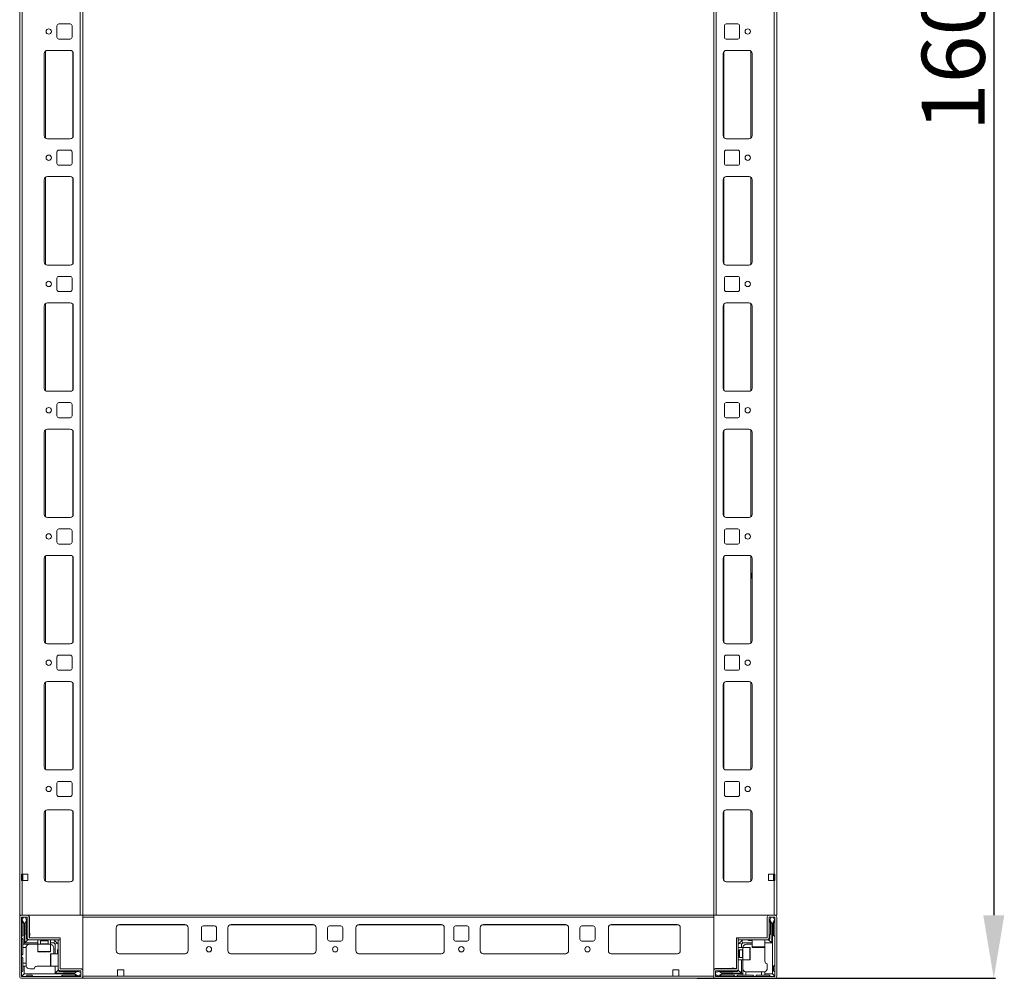
# Model space of a CAD drawing. Units: millimetres. Extents: x -214 to 11367, y -43 to 11583.
# Drawn here: x 1754 to 2534, y 1769 to 2529 of the extents above; entities that cross this region are included whole.
import ezdxf

# ---------------------------------------------------------------- set-up
doc = ezdxf.new("R2010")
doc.units = ezdxf.units.MM
doc.layers.add('2', color=7, linetype='Continuous')
doc.dimstyles.new('ISO-25', dxfattribs={"dimtxt": 2.5, "dimasz": 2.5, "dimexe": 1.25, "dimexo": 0.625, "dimtad": 1, "dimtxsty": 'Standard', "dimcen": 2.5, "dimadec": 0, "dimazin": 0, "dimtfac": 1, "dimtmove": 0, "dimatfit": 3, "dimfxl": 1, "dimarcsym": 0})

# ---------------------------------------------------------------- blocks, each defined once
blk = doc.blocks.new('*D181')
at = {"layer": '2', "color": 0, "linetype": 'ByBlock', "lineweight": -2}
for p, q in [((2293.58, 3369.27), (2527.31, 3369.27)), ((2526.06, 3319.27), (2526.06, 1819.27)), ((2290.97, 1769.27), (2527.31, 1769.27))]:
    blk.add_line(p, q, dxfattribs=at)
at = {"layer": '2', "color": 0, "linetype": 'ByBlock'}
for points in [[(2517.73, 3319.27), (2534.4, 3319.27), (2526.06, 3369.27)], [(2517.73, 1819.27), (2534.4, 1819.27), (2526.06, 1769.27)]]:
    blk.add_solid(points, dxfattribs=at)
at = {"layer": 'Defpoints', "color": 0, "linetype": 'ByBlock'}
for p in [(2292.96, 3369.27), (2290.34, 1769.27), (2526.06, 1769.27)]:
    blk.add_point(p, dxfattribs=at)
at = {"layer": '2', "color": 0, "linetype": 'ByBlock', "insert": (2500.44, 2516.09), "char_height": 50, "attachment_point": 5, "rotation": 90}
blk.add_mtext('1600', dxfattribs=at)

msp = doc.modelspace()

# ---------------------------------------------------------------- linework, layer by layer
at = {"color": 7, "linetype": 'Continuous', "lineweight": 0}
for p, q in [((1754.091, 3319.275), (1754.091, 1819.275)), ((1756.091, 3319.275), (1756.091, 1819.275)), ((1802.091, 3319.275), (1802.091, 1819.275)), ((1804.091, 3319.275), (1804.091, 1819.275)), ((2304.091, 1819.275), (2304.091, 3319.275)), ((2306.091, 1819.275), (2306.091, 3319.275)), ((2352.091, 1819.275), (2352.091, 3319.275)), ((2354.091, 1819.275), (2354.091, 3319.275)), ((1783.591, 2523.775), (1783.591, 2514.775)), ((1794.091, 2525.275), (1785.091, 2525.275)), ((1795.591, 2514.775), (1795.591, 2523.775)), ((2312.591, 2523.775), (2312.591, 2514.775)), ((2323.091, 2525.275), (2314.091, 2525.275)), ((2324.591, 2514.775), (2324.591, 2523.775)), ((1785.091, 2513.275), (1794.091, 2513.275)), ((2314.091, 2513.275), (2323.091, 2513.275)), ((1773.591, 2501.775), (1773.591, 2436.775)), ((1794.091, 2504.275), (1776.091, 2504.275)), ((1796.591, 2436.775), (1796.591, 2501.775)), ((2311.591, 2501.775), (2311.591, 2436.775)), ((2332.091, 2504.275), (2314.091, 2504.275)), ((2334.591, 2436.775), (2334.591, 2501.775)), ((1776.091, 2434.275), (1794.091, 2434.275)), ((2314.091, 2434.275), (2332.091, 2434.275)), ((1783.591, 2423.775), (1783.591, 2414.775)), ((1794.091, 2425.275), (1785.091, 2425.275)), ((1795.591, 2414.775), (1795.591, 2423.775)), ((2312.591, 2423.775), (2312.591, 2414.775)), ((2323.091, 2425.275), (2314.091, 2425.275)), ((2324.591, 2414.775), (2324.591, 2423.775)), ((1785.091, 2413.275), (1794.091, 2413.275)), ((2314.091, 2413.275), (2323.091, 2413.275)), ((1794.091, 2404.275), (1776.091, 2404.275)), ((2332.091, 2404.275), (2314.091, 2404.275)), ((1773.591, 2401.775), (1773.591, 2336.775)), ((1796.591, 2336.775), (1796.591, 2401.775)), ((2311.591, 2401.775), (2311.591, 2336.775)), ((2334.591, 2336.775), (2334.591, 2401.775)), ((1776.091, 2334.275), (1794.091, 2334.275)), ((2314.091, 2334.275), (2332.091, 2334.275)), ((1783.591, 2323.775), (1783.591, 2314.775)), ((1794.091, 2325.275), (1785.091, 2325.275)), ((1795.591, 2314.775), (1795.591, 2323.775)), ((2312.591, 2323.775), (2312.591, 2314.775)), ((2323.091, 2325.275), (2314.091, 2325.275)), ((2324.591, 2314.775), (2324.591, 2323.775)), ((1785.091, 2313.275), (1794.091, 2313.275)), ((2314.091, 2313.275), (2323.091, 2313.275)), ((1794.091, 2304.275), (1776.091, 2304.275)), ((2332.091, 2304.275), (2314.091, 2304.275)), ((1773.591, 2301.775), (1773.591, 2236.775)), ((1796.591, 2236.775), (1796.591, 2301.775)), ((2311.591, 2301.775), (2311.591, 2236.775)), ((2334.591, 2236.775), (2334.591, 2301.775)), ((1776.091, 2234.275), (1794.091, 2234.275)), ((2314.091, 2234.275), (2332.091, 2234.275)), ((1794.091, 2225.275), (1785.091, 2225.275)), ((2323.091, 2225.275), (2314.091, 2225.275)), ((1783.591, 2223.775), (1783.591, 2214.775)), ((1795.591, 2214.775), (1795.591, 2223.775)), ((2312.591, 2223.775), (2312.591, 2214.775)), ((2324.591, 2214.775), (2324.591, 2223.775)), ((1785.091, 2213.275), (1794.091, 2213.275)), ((2314.091, 2213.275), (2323.091, 2213.275)), ((1773.591, 2201.775), (1773.591, 2136.775)), ((1794.091, 2204.275), (1776.091, 2204.275)), ((1796.591, 2136.775), (1796.591, 2201.775)), ((2311.591, 2201.775), (2311.591, 2136.775)), ((2332.091, 2204.275), (2314.091, 2204.275)), ((2334.591, 2136.775), (2334.591, 2201.775)), ((1776.091, 2134.275), (1794.091, 2134.275)), ((2314.091, 2134.275), (2332.091, 2134.275)), ((1783.591, 2123.775), (1783.591, 2114.775)), ((1794.091, 2125.275), (1785.091, 2125.275)), ((1795.591, 2114.775), (1795.591, 2123.775)), ((2312.591, 2123.775), (2312.591, 2114.775)), ((2323.091, 2125.275), (2314.091, 2125.275)), ((2324.591, 2114.775), (2324.591, 2123.775)), ((1785.091, 2113.275), (1794.091, 2113.275)), ((2314.091, 2113.275), (2323.091, 2113.275)), ((1773.591, 2101.775), (1773.591, 2036.775)), ((1794.091, 2104.275), (1776.091, 2104.275)), ((1796.591, 2036.775), (1796.591, 2101.775)), ((2311.591, 2101.775), (2311.591, 2036.775)), ((2332.091, 2104.275), (2314.091, 2104.275)), ((2334.591, 2036.775), (2334.591, 2101.775)), ((1776.091, 2034.275), (1794.091, 2034.275)), ((2314.091, 2034.275), (2332.091, 2034.275)), ((1783.591, 2023.775), (1783.591, 2014.775)), ((1794.091, 2025.275), (1785.091, 2025.275)), ((1795.591, 2014.775), (1795.591, 2023.775)), ((2312.591, 2023.775), (2312.591, 2014.775)), ((2323.091, 2025.275), (2314.091, 2025.275)), ((2324.591, 2014.775), (2324.591, 2023.775)), ((1785.091, 2013.275), (1794.091, 2013.275)), ((2314.091, 2013.275), (2323.091, 2013.275)), ((1773.591, 2001.775), (1773.591, 1936.775)), ((1794.091, 2004.275), (1776.091, 2004.275)), ((1796.591, 1936.775), (1796.591, 2001.775)), ((2311.591, 2001.775), (2311.591, 1936.775)), ((2332.091, 2004.275), (2314.091, 2004.275)), ((2334.591, 1936.775), (2334.591, 2001.775)), ((1776.091, 1934.275), (1794.091, 1934.275)), ((2314.091, 1934.275), (2332.091, 1934.275)), ((1783.591, 1923.775), (1783.591, 1914.775)), ((1794.091, 1925.275), (1785.091, 1925.275)), ((1795.591, 1914.775), (1795.591, 1923.775)), ((2312.591, 1923.775), (2312.591, 1914.775)), ((2323.091, 1925.275), (2314.091, 1925.275)), ((2324.591, 1914.775), (2324.591, 1923.775)), ((1785.091, 1913.275), (1794.091, 1913.275)), ((2314.091, 1913.275), (2323.091, 1913.275)), ((1773.591, 1900.275), (1773.591, 1848.275)), ((1794.091, 1902.775), (1776.091, 1902.775)), ((1796.591, 1848.275), (1796.591, 1900.275)), ((2311.591, 1900.275), (2311.591, 1848.275)), ((2332.091, 1902.775), (2314.091, 1902.775)), ((2334.591, 1848.275), (2334.591, 1900.275)), ((1755.591, 1851.775), (1756.091, 1851.775)), ((1755.591, 1846.775), (1755.591, 1851.775)), ((1760.591, 1851.775), (1756.091, 1851.775)), ((1756.591, 1851.775), (1756.591, 1846.775)), ((1760.591, 1846.775), (1760.591, 1851.775)), ((2352.091, 1851.775), (2347.591, 1851.775)), ((2347.591, 1851.775), (2347.591, 1846.775)), ((2351.591, 1846.775), (2351.591, 1851.775)), ((2352.091, 1851.775), (2352.591, 1851.775)), ((2352.591, 1851.775), (2352.591, 1846.775)), ((1756.091, 1846.775), (1755.591, 1846.775)), ((1756.091, 1846.775), (1756.091, 1819.275)), ((1756.091, 1846.775), (1760.591, 1846.775)), ((1776.091, 1845.775), (1794.091, 1845.775)), ((2314.091, 1845.775), (2332.091, 1845.775)), ((2347.591, 1846.775), (2352.091, 1846.775)), ((2352.091, 1819.275), (2352.091, 1846.775)), ((2352.591, 1846.775), (2352.091, 1846.775)), ((1754.091, 1819.275), (1756.091, 1819.275)), ((1756.091, 1819.275), (1802.091, 1819.275)), ((1802.091, 1819.275), (1804.091, 1819.275)), ((2306.091, 1819.275), (2304.091, 1819.275)), ((2352.091, 1819.275), (2306.091, 1819.275)), ((2354.091, 1819.275), (2352.091, 1819.275))]:
    msp.add_line(p, q, dxfattribs=at)
at = {"color": 8, "linetype": 'Continuous', "lineweight": 0}
for p, q in [((1774.591, 2503.775), (1774.591, 2434.775)), ((1796.091, 2503.275), (1796.091, 2435.275)), ((2312.091, 2435.275), (2312.091, 2503.275)), ((2333.591, 2434.775), (2333.591, 2503.775)), ((1774.591, 2403.775), (1774.591, 2334.775)), ((2333.591, 2334.775), (2333.591, 2403.775)), ((1796.091, 2403.275), (1796.091, 2335.275)), ((2312.091, 2335.275), (2312.091, 2403.275)), ((1774.591, 2303.775), (1774.591, 2234.775)), ((1796.091, 2303.275), (1796.091, 2235.275)), ((2312.091, 2235.275), (2312.091, 2303.275)), ((2333.591, 2234.775), (2333.591, 2303.775)), ((1774.591, 2203.775), (1774.591, 2134.775)), ((1796.091, 2203.275), (1796.091, 2135.275)), ((2312.091, 2135.275), (2312.091, 2203.275)), ((2333.591, 2134.775), (2333.591, 2203.775)), ((1774.591, 2103.775), (1774.591, 2034.775)), ((1796.091, 2103.275), (1796.091, 2035.275)), ((2312.091, 2035.275), (2312.091, 2103.275)), ((2333.591, 2034.775), (2333.591, 2103.775)), ((1774.591, 2003.775), (1774.591, 1934.775)), ((1796.091, 2003.275), (1796.091, 1935.275)), ((2312.091, 1935.275), (2312.091, 2003.275)), ((2333.591, 1934.775), (2333.591, 2003.775)), ((1774.591, 1902.275), (1774.591, 1846.275)), ((1796.091, 1901.775), (1796.091, 1846.775)), ((2312.091, 1846.775), (2312.091, 1901.775)), ((2333.591, 1846.275), (2333.591, 1902.275))]:
    msp.add_line(p, q, dxfattribs=at)
at = {"color": 8, "linetype": 'Continuous', "lineweight": 15}
for p, q in [((2334.282, 2085.899), (2334.282, 2090.399)), ((1832.391, 1811.675), (1885.791, 1811.675)), ((1920.891, 1811.675), (1987.291, 1811.675)), ((2022.391, 1811.675), (2088.791, 1811.675)), ((2120.891, 1811.675), (2187.291, 1811.675)), ((2222.391, 1811.675), (2275.791, 1811.675)), ((1770.591, 1796.525), (1775.091, 1796.525)), ((1775.091, 1796.525), (1776.591, 1796.525)), ((1768.591, 1790.575), (1778.591, 1790.575)), ((1778.891, 1788.775), (1778.891, 1778.775)), ((2326.841, 1790.275), (2326.841, 1791.775)), ((2326.841, 1785.775), (2326.841, 1790.275)), ((2332.791, 1783.775), (2332.791, 1793.775)), ((2334.591, 1794.075), (2344.591, 1794.075))]:
    msp.add_line(p, q, dxfattribs=at)
at = {"color": 7, "linetype": 'Continuous', "lineweight": 15}
for p, q in [((1754.169, 1819.275), (1754.169, 1818.167)), ((1755.691, 1819.275), (1754.169, 1819.275)), ((1759.991, 1819.275), (1755.691, 1819.275)), ((2304.091, 1819.275), (1804.091, 1819.275)), ((1804.091, 1819.275), (1804.091, 1817.675)), ((2304.091, 1817.675), (2304.091, 1819.275)), ((2352.491, 1819.275), (2348.191, 1819.275)), ((1754.091, 1817.675), (1754.091, 1770.875)), ((1755.591, 1817.675), (1755.591, 1770.875)), ((1755.814, 1815.647), (1755.591, 1815.275)), ((1756.591, 1813.275), (1755.591, 1814.275)), ((1759.991, 1817.775), (1755.691, 1817.775)), ((1757.091, 1817.775), (1755.814, 1815.647)), ((1755.814, 1815.647), (1757.591, 1812.775)), ((1756.591, 1803.275), (1756.591, 1813.275)), ((1757.591, 1812.775), (1757.591, 1796.275)), ((1757.591, 1812.775), (1758.091, 1812.775)), ((1758.091, 1812.775), (1759.591, 1815.199)), ((1758.091, 1797.275), (1758.091, 1812.775)), ((1759.591, 1815.275), (1758.591, 1817.775)), ((1759.091, 1813.275), (1759.091, 1804.275)), ((1759.591, 1815.199), (1759.591, 1815.275)), ((1759.591, 1813.775), (1759.591, 1815.199)), ((1760.091, 1801.375), (1760.091, 1817.675)), ((1761.591, 1801.375), (1761.591, 1817.675)), ((1761.919, 1801.275), (1761.919, 1817.275)), ((1804.091, 1817.675), (2304.091, 1817.675)), ((1804.091, 1817.675), (1804.091, 1770.875)), ((1833.091, 1811.775), (1885.091, 1811.775)), ((1899.591, 1810.775), (1908.591, 1810.775)), ((1921.591, 1811.775), (1986.591, 1811.775)), ((1999.591, 1810.775), (2008.591, 1810.775)), ((2023.091, 1811.775), (2088.091, 1811.775)), ((2099.591, 1810.775), (2108.591, 1810.775)), ((2121.591, 1811.775), (2186.591, 1811.775)), ((2199.591, 1810.775), (2208.591, 1810.775)), ((2275.091, 1811.775), (2223.091, 1811.775)), ((2304.091, 1770.875), (2304.091, 1817.675)), ((2346.591, 1817.675), (2346.591, 1801.375)), ((2348.091, 1817.675), (2348.091, 1801.375)), ((2352.491, 1817.775), (2348.191, 1817.775)), ((2349.591, 1817.775), (2348.591, 1815.275)), ((2348.591, 1815.275), (2348.591, 1815.199)), ((2348.591, 1815.199), (2350.091, 1812.775)), ((2348.591, 1815.199), (2348.591, 1813.775)), ((2349.091, 1804.275), (2349.091, 1813.275)), ((2350.091, 1812.775), (2350.091, 1797.275)), ((2350.091, 1812.775), (2350.591, 1812.775)), ((2350.591, 1812.775), (2352.368, 1815.647)), ((2350.591, 1792.853), (2350.591, 1812.775)), ((2352.368, 1815.647), (2351.091, 1817.775)), ((2352.591, 1814.275), (2351.591, 1813.275)), ((2351.591, 1813.275), (2351.591, 1803.275)), ((2352.591, 1815.275), (2352.368, 1815.647)), ((2352.591, 1770.875), (2352.591, 1817.675)), ((2354.091, 1770.875), (2354.091, 1817.675)), ((1755.591, 1802.275), (1756.591, 1803.275)), ((1759.591, 1803.775), (1759.591, 1800.775)), ((1762.091, 1803.275), (1762.091, 1804.975)), ((1830.591, 1791.275), (1830.591, 1809.275)), ((1887.591, 1809.275), (1887.591, 1791.275)), ((1898.091, 1800.275), (1898.091, 1809.275)), ((1910.091, 1809.275), (1910.091, 1800.275)), ((1919.091, 1791.275), (1919.091, 1809.275)), ((1989.091, 1809.275), (1989.091, 1791.275)), ((1998.091, 1800.275), (1998.091, 1809.275)), ((2010.091, 1809.275), (2010.091, 1800.275)), ((2020.591, 1791.275), (2020.591, 1809.275)), ((2090.591, 1809.275), (2090.591, 1791.275)), ((2098.091, 1800.275), (2098.091, 1809.275)), ((2110.091, 1809.275), (2110.091, 1800.275)), ((2119.091, 1791.275), (2119.091, 1809.275)), ((2189.091, 1809.275), (2189.091, 1791.275)), ((2198.091, 1800.275), (2198.091, 1809.275)), ((2210.091, 1809.275), (2210.091, 1800.275)), ((2220.591, 1809.275), (2220.591, 1791.275)), ((2277.591, 1791.275), (2277.591, 1809.275)), ((2348.591, 1800.775), (2348.591, 1803.775)), ((2351.591, 1803.275), (2352.591, 1802.275)), ((1756.591, 1800.275), (1755.591, 1801.275)), ((1756.591, 1800.275), (1756.591, 1796.275)), ((1757.591, 1796.275), (1756.591, 1796.275)), ((1756.591, 1793.775), (1756.591, 1796.275)), ((1768.591, 1796.275), (1757.591, 1796.275)), ((1760.591, 1799.775), (1758.091, 1797.275)), ((1768.591, 1797.275), (1758.091, 1797.275)), ((1761.691, 1799.775), (1760.591, 1799.775)), ((1761.691, 1801.275), (1786.091, 1801.275)), ((1786.091, 1799.775), (1761.691, 1799.775)), ((1768.591, 1799.775), (1768.591, 1796.275)), ((1768.591, 1796.275), (1768.591, 1790.575)), ((1778.591, 1796.275), (1768.591, 1796.275)), ((1770.591, 1799.775), (1770.591, 1799.663)), ((1770.591, 1799.663), (1771.146, 1799.275)), ((1776.591, 1799.663), (1770.591, 1799.663)), ((1771.146, 1799.275), (1770.591, 1798.887)), ((1770.591, 1798.887), (1770.591, 1796.525)), ((1776.591, 1798.887), (1770.591, 1798.887)), ((1771.473, 1799.275), (1771.146, 1799.275)), ((1776.037, 1799.275), (1771.473, 1799.275)), ((1776.037, 1799.275), (1776.591, 1799.663)), ((1776.591, 1798.887), (1776.037, 1799.275)), ((1776.591, 1799.663), (1776.591, 1799.775)), ((1776.591, 1796.525), (1776.591, 1798.887)), ((1778.591, 1796.275), (1778.591, 1799.775)), ((1781.091, 1797.275), (1778.591, 1797.275)), ((1778.591, 1790.575), (1778.591, 1796.275)), ((1781.091, 1799.775), (1781.823, 1799.043)), ((1781.823, 1799.043), (1781.091, 1797.275)), ((1782.091, 1796.275), (1781.091, 1797.275)), ((1783.859, 1797.007), (1781.823, 1799.043)), ((1782.091, 1796.275), (1783.859, 1797.007)), ((1782.091, 1788.775), (1782.091, 1796.275)), ((1783.859, 1797.007), (1784.591, 1796.275)), ((1784.591, 1776.875), (1784.591, 1799.765)), ((1786.091, 1799.765), (1784.591, 1799.765)), ((1786.091, 1799.775), (1786.091, 1801.275)), ((1786.091, 1799.765), (1786.091, 1776.875)), ((1908.591, 1798.775), (1899.591, 1798.775)), ((2008.591, 1798.775), (1999.591, 1798.775)), ((2108.591, 1798.775), (2099.591, 1798.775)), ((2208.591, 1798.775), (2199.591, 1798.775)), ((2322.091, 1776.875), (2322.091, 1801.275)), ((2323.591, 1801.275), (2322.091, 1801.275)), ((2323.591, 1801.275), (2323.591, 1776.875)), ((2323.591, 1796.275), (2324.323, 1797.007)), ((2323.601, 1801.275), (2323.601, 1799.775)), ((2323.601, 1801.275), (2346.491, 1801.275)), ((2346.491, 1799.775), (2323.601, 1799.775)), ((2326.359, 1799.043), (2324.323, 1797.007)), ((2324.323, 1797.007), (2326.091, 1796.275)), ((2327.091, 1797.275), (2326.091, 1796.275)), ((2326.091, 1796.275), (2326.091, 1793.775)), ((2326.359, 1799.043), (2327.091, 1799.775)), ((2327.091, 1797.275), (2326.359, 1799.043)), ((2334.591, 1797.275), (2327.091, 1797.275)), ((2330.091, 1796.275), (2334.591, 1796.275)), ((2331.591, 1799.275), (2334.591, 1799.275)), ((2334.591, 1799.775), (2334.591, 1794.075)), ((2344.591, 1794.075), (2344.591, 1799.775)), ((2350.091, 1797.275), (2344.591, 1797.275)), ((2346.491, 1799.775), (2347.591, 1799.775)), ((2347.591, 1799.775), (2350.091, 1797.275)), ((1756.591, 1788.275), (1755.591, 1787.275)), ((1759.133, 1793.775), (1756.591, 1793.775)), ((1756.591, 1793.775), (1756.591, 1788.275)), ((1759.091, 1793.275), (1759.091, 1781.275)), ((1784.591, 1788.775), (1778.891, 1788.775)), ((1781.091, 1793.275), (1781.091, 1788.775)), ((1784.091, 1791.775), (1784.091, 1788.775)), ((1885.315, 1788.785), (1832.868, 1788.785)), ((1885.091, 1788.775), (1833.091, 1788.775)), ((1986.815, 1788.785), (1921.368, 1788.785)), ((1986.591, 1788.775), (1921.591, 1788.775)), ((2088.315, 1788.785), (2022.868, 1788.785)), ((2088.091, 1788.775), (2023.091, 1788.775)), ((2186.815, 1788.785), (2121.368, 1788.785)), ((2186.591, 1788.775), (2121.591, 1788.775)), ((2275.315, 1788.785), (2222.868, 1788.785)), ((2223.091, 1788.775), (2275.091, 1788.775)), ((2327.091, 1793.775), (2323.591, 1793.775)), ((2323.703, 1791.775), (2323.591, 1791.775)), ((2324.091, 1791.22), (2323.703, 1791.775)), ((2323.703, 1791.775), (2323.703, 1785.775)), ((2324.479, 1791.775), (2324.091, 1791.22)), ((2324.091, 1791.22), (2324.091, 1786.657)), ((2326.841, 1791.775), (2324.479, 1791.775)), ((2324.479, 1791.775), (2324.479, 1785.775)), ((2332.791, 1793.775), (2327.091, 1793.775)), ((2327.091, 1793.775), (2327.091, 1783.775)), ((2344.591, 1792.853), (2344.591, 1793.275)), ((2344.591, 1792.853), (2344.591, 1782.775)), ((2350.591, 1772.775), (2350.591, 1792.853)), ((1755.591, 1786.275), (1756.591, 1785.275)), ((1756.591, 1785.275), (1756.591, 1781.275)), ((1756.591, 1781.275), (1759.091, 1781.275)), ((1756.591, 1778.775), (1756.591, 1781.275)), ((1759.091, 1781.275), (1759.091, 1779.775)), ((2323.591, 1785.775), (2323.703, 1785.775)), ((2323.591, 1783.775), (2327.091, 1783.775)), ((2323.703, 1785.775), (2324.091, 1786.329)), ((2324.091, 1786.657), (2324.091, 1786.329)), ((2324.091, 1786.329), (2324.479, 1785.775)), ((2324.479, 1785.775), (2326.841, 1785.775)), ((2326.091, 1783.775), (2326.091, 1773.275)), ((2327.091, 1783.775), (2332.791, 1783.775)), ((2327.091, 1783.775), (2327.091, 1772.775)), ((2346.591, 1777.275), (2346.591, 1780.775)), ((2352.591, 1779.775), (2351.591, 1778.775)), ((1755.591, 1774.275), (1756.591, 1775.275)), ((1756.031, 1771.214), (1757.591, 1772.775)), ((1756.591, 1775.275), (1756.591, 1778.775)), ((1756.591, 1778.775), (1757.591, 1778.775)), ((1757.591, 1778.775), (1757.591, 1772.775)), ((1759.263, 1778.775), (1757.591, 1778.775)), ((1757.591, 1772.775), (1777.669, 1772.775)), ((1760.091, 1771.775), (1759.091, 1770.775)), ((1763.591, 1771.775), (1760.091, 1771.775)), ((1762.091, 1776.775), (1765.591, 1776.775)), ((1764.591, 1770.775), (1763.591, 1771.775)), ((1777.669, 1778.775), (1767.591, 1778.775)), ((1777.669, 1778.775), (1778.091, 1778.775)), ((1777.669, 1772.775), (1797.591, 1772.775)), ((1778.891, 1778.775), (1784.591, 1778.775)), ((1782.091, 1773.275), (1782.091, 1778.775)), ((1784.591, 1775.775), (1782.091, 1773.275)), ((1797.591, 1773.275), (1782.091, 1773.275)), ((1784.591, 1776.875), (1784.591, 1775.775)), ((1785.591, 1774.775), (1788.591, 1774.775)), ((1802.491, 1776.775), (1786.191, 1776.775)), ((1802.491, 1775.275), (1786.191, 1775.275)), ((1788.091, 1771.775), (1787.091, 1770.775)), ((1798.091, 1771.775), (1788.091, 1771.775)), ((1789.091, 1774.275), (1798.091, 1774.275)), ((1800.015, 1774.775), (1797.591, 1773.275)), ((1797.591, 1773.275), (1797.591, 1772.775)), ((1797.591, 1772.775), (1800.463, 1770.998)), ((1799.091, 1770.775), (1798.091, 1771.775)), ((1800.015, 1774.775), (1798.591, 1774.775)), ((1800.091, 1774.775), (1800.015, 1774.775)), ((1802.591, 1773.775), (1800.091, 1774.775)), ((1800.463, 1770.998), (1802.591, 1772.275)), ((1802.591, 1770.875), (1802.591, 1775.175)), ((1804.091, 1770.875), (1804.091, 1775.175)), ((1831.591, 1775.875), (1836.591, 1775.875)), ((1831.591, 1770.875), (1831.591, 1775.875)), ((1836.591, 1775.875), (1836.591, 1770.875)), ((2271.591, 1775.875), (2271.591, 1770.875)), ((2276.591, 1775.875), (2271.591, 1775.875)), ((2276.591, 1770.875), (2276.591, 1775.875)), ((2304.091, 1775.175), (2304.091, 1770.875)), ((2305.591, 1775.175), (2305.591, 1770.875)), ((2308.091, 1774.775), (2305.591, 1773.775)), ((2305.591, 1772.275), (2307.719, 1770.998)), ((2321.991, 1776.775), (2305.691, 1776.775)), ((2321.991, 1775.275), (2305.691, 1775.275)), ((2322.091, 1777.103), (2306.091, 1777.103)), ((2307.719, 1770.998), (2310.591, 1772.775)), ((2308.167, 1774.775), (2308.091, 1774.775)), ((2310.591, 1773.275), (2308.167, 1774.775)), ((2309.591, 1774.775), (2308.167, 1774.775)), ((2310.091, 1771.775), (2309.091, 1770.775)), ((2310.091, 1774.275), (2319.091, 1774.275)), ((2320.091, 1771.775), (2310.091, 1771.775)), ((2310.591, 1772.775), (2310.591, 1773.275)), ((2326.091, 1773.275), (2310.591, 1773.275)), ((2310.591, 1772.775), (2327.091, 1772.775)), ((2320.091, 1777.275), (2318.391, 1777.275)), ((2319.591, 1774.775), (2322.591, 1774.775)), ((2321.091, 1770.775), (2320.091, 1771.775)), ((2323.091, 1771.775), (2322.091, 1770.775)), ((2323.091, 1771.775), (2327.091, 1771.775)), ((2323.591, 1776.875), (2323.591, 1775.775)), ((2323.591, 1775.775), (2326.091, 1773.275)), ((2327.091, 1772.775), (2327.091, 1771.775)), ((2329.591, 1771.775), (2327.091, 1771.775)), ((2329.591, 1774.317), (2329.591, 1771.775)), ((2329.591, 1771.775), (2335.091, 1771.775)), ((2330.091, 1774.275), (2342.091, 1774.275)), ((2335.091, 1771.775), (2336.091, 1770.775)), ((2337.091, 1770.775), (2338.091, 1771.775)), ((2338.091, 1771.775), (2342.091, 1771.775)), ((2342.091, 1771.775), (2342.091, 1774.275)), ((2342.091, 1774.275), (2343.591, 1774.275)), ((2344.591, 1771.775), (2342.091, 1771.775)), ((2344.591, 1774.447), (2344.591, 1772.775)), ((2344.591, 1771.775), (2344.591, 1772.775)), ((2344.591, 1772.775), (2350.591, 1772.775)), ((2348.091, 1771.775), (2344.591, 1771.775)), ((2349.091, 1770.775), (2348.091, 1771.775)), ((2352.152, 1771.214), (2350.591, 1772.775)), ((2351.591, 1778.775), (2351.591, 1775.275)), ((2351.591, 1775.275), (2352.591, 1774.275)), ((1755.691, 1770.775), (1802.491, 1770.775)), ((1755.691, 1769.275), (2352.491, 1769.275)), ((1755.691, 1769.275), (1802.491, 1769.275)), ((1800.091, 1770.775), (1800.463, 1770.998)), ((1831.591, 1770.875), (1804.091, 1770.875)), ((2304.091, 1770.875), (1804.091, 1770.875)), ((1804.091, 1770.875), (1804.091, 1769.275)), ((1836.591, 1770.875), (1831.591, 1770.875)), ((2271.591, 1770.875), (2276.591, 1770.875)), ((2304.091, 1770.875), (2276.591, 1770.875)), ((2304.091, 1769.275), (2304.091, 1770.875)), ((2304.091, 1770.875), (2304.091, 1769.353)), ((2304.091, 1769.353), (2305.199, 1769.353)), ((2305.691, 1770.775), (2352.491, 1770.775)), ((2305.691, 1769.275), (2352.491, 1769.275)), ((2307.719, 1770.998), (2308.091, 1770.775))]:
    msp.add_line(p, q, dxfattribs=at)
at = {"color": 7, "linetype": 'Continuous', "lineweight": 15, "flags": 128}
for points in [[(2344.527, 1793.89), (2344.534, 1793.86), (2344.591, 1793.275)], [(1778.706, 1778.839), (1778.676, 1778.833), (1778.091, 1778.775)]]:
    msp.add_lwpolyline(points, dxfattribs=at)
at = {"color": 7, "linetype": 'Continuous', "lineweight": 0}
for centre in [(1777.091, 2519.275), (2331.091, 2519.275), (1777.091, 2419.275), (2331.091, 2419.275), (1777.091, 2319.275), (2331.091, 2319.275), (1777.091, 2219.275), (2331.091, 2219.275), (1777.091, 2119.275), (2331.091, 2119.275), (1777.091, 2019.275), (2331.091, 2019.275), (1777.091, 1919.275), (2331.091, 1919.275)]:
    msp.add_circle(centre, 2.125, dxfattribs=at)
at = {"color": 7, "linetype": 'Continuous', "lineweight": 15}
for centre in [(1904.091, 1792.275), (2004.091, 1792.275), (2104.091, 1792.275), (2204.091, 1792.275)]:
    msp.add_circle(centre, 2.125, dxfattribs=at)
at = {"color": 7, "linetype": 'Continuous', "lineweight": 0}
for centre, radius, start, end in [((1785.091, 2523.775), 1.5, 90, 180), ((1794.091, 2523.775), 1.5, 0, 90), ((2314.091, 2523.775), 1.5, 90, 180), ((2323.091, 2523.775), 1.5, 0, 90), ((1785.091, 2514.775), 1.5, 180, 270), ((1794.091, 2514.775), 1.5, 270, 0), ((2314.091, 2514.775), 1.5, 180, 270), ((2323.091, 2514.775), 1.5, 270, 0), ((1776.091, 2501.775), 2.5, 90, 180), ((1794.091, 2501.775), 2.5, 0, 90), ((2314.091, 2501.775), 2.5, 90, 180), ((2332.091, 2501.775), 2.5, 0, 90), ((1776.091, 2436.775), 2.5, 180, 270), ((1794.091, 2436.775), 2.5, 270, 0), ((2314.091, 2436.775), 2.5, 180, 270), ((2332.091, 2436.775), 2.5, 270, 0), ((1785.091, 2423.775), 1.5, 90, 180), ((1794.091, 2423.775), 1.5, 0, 90), ((2314.091, 2423.775), 1.5, 90, 180), ((2323.091, 2423.775), 1.5, 0, 90), ((1785.091, 2414.775), 1.5, 180, 270), ((1794.091, 2414.775), 1.5, 270, 0), ((2314.091, 2414.775), 1.5, 180, 270), ((2323.091, 2414.775), 1.5, 270, 0), ((1776.091, 2401.775), 2.5, 90, 180), ((1794.091, 2401.775), 2.5, 0, 90), ((2314.091, 2401.775), 2.5, 90, 180), ((2332.091, 2401.775), 2.5, 0, 90), ((1776.091, 2336.775), 2.5, 180, 270), ((1794.091, 2336.775), 2.5, 270, 0), ((2314.091, 2336.775), 2.5, 180, 270), ((2332.091, 2336.775), 2.5, 270, 0), ((1785.091, 2323.775), 1.5, 90, 180), ((1794.091, 2323.775), 1.5, 0, 90), ((2314.091, 2323.775), 1.5, 90, 180), ((2323.091, 2323.775), 1.5, 0, 90), ((1785.091, 2314.775), 1.5, 180, 270), ((1794.091, 2314.775), 1.5, 270, 0), ((2314.091, 2314.775), 1.5, 180, 270), ((2323.091, 2314.775), 1.5, 270, 0), ((1776.091, 2301.775), 2.5, 90, 180), ((1794.091, 2301.775), 2.5, 0, 90), ((2314.091, 2301.775), 2.5, 90, 180), ((2332.091, 2301.775), 2.5, 0, 90), ((1776.091, 2236.775), 2.5, 180, 270), ((1794.091, 2236.775), 2.5, 270, 0), ((2314.091, 2236.775), 2.5, 180, 270), ((2332.091, 2236.775), 2.5, 270, 0), ((1785.091, 2223.775), 1.5, 90, 180), ((1794.091, 2223.775), 1.5, 0, 90), ((2314.091, 2223.775), 1.5, 90, 180), ((2323.091, 2223.775), 1.5, 0, 90), ((1785.091, 2214.775), 1.5, 180, 270), ((1794.091, 2214.775), 1.5, 270, 0), ((2314.091, 2214.775), 1.5, 180, 270), ((2323.091, 2214.775), 1.5, 270, 0), ((1776.091, 2201.775), 2.5, 90, 180), ((1794.091, 2201.775), 2.5, 0, 90), ((2314.091, 2201.775), 2.5, 90, 180), ((2332.091, 2201.775), 2.5, 0, 90), ((1776.091, 2136.775), 2.5, 180, 270), ((1794.091, 2136.775), 2.5, 270, 0), ((2314.091, 2136.775), 2.5, 180, 270), ((2332.091, 2136.775), 2.5, 270, 0), ((1785.091, 2123.775), 1.5, 90, 180), ((1794.091, 2123.775), 1.5, 0, 90), ((2314.091, 2123.775), 1.5, 90, 180), ((2323.091, 2123.775), 1.5, 0, 90), ((1785.091, 2114.775), 1.5, 180, 270), ((1794.091, 2114.775), 1.5, 270, 0), ((2314.091, 2114.775), 1.5, 180, 270), ((2323.091, 2114.775), 1.5, 270, 0), ((1776.091, 2101.775), 2.5, 90, 180), ((1794.091, 2101.775), 2.5, 0, 90), ((2314.091, 2101.775), 2.5, 90, 180), ((2332.091, 2101.775), 2.5, 0, 90), ((1776.091, 2036.775), 2.5, 180, 270), ((1794.091, 2036.775), 2.5, 270, 0), ((2314.091, 2036.775), 2.5, 180, 270), ((2332.091, 2036.775), 2.5, 270, 0), ((1785.091, 2023.775), 1.5, 90, 180), ((1794.091, 2023.775), 1.5, 0, 90), ((2314.091, 2023.775), 1.5, 90, 180), ((2323.091, 2023.775), 1.5, 0, 90), ((1785.091, 2014.775), 1.5, 180, 270), ((1794.091, 2014.775), 1.5, 270, 0), ((2314.091, 2014.775), 1.5, 180, 270), ((2323.091, 2014.775), 1.5, 270, 0), ((1776.091, 2001.775), 2.5, 90, 180), ((1794.091, 2001.775), 2.5, 0, 90), ((2314.091, 2001.775), 2.5, 90, 180), ((2332.091, 2001.775), 2.5, 0, 90), ((1776.091, 1936.775), 2.5, 180, 270), ((1794.091, 1936.775), 2.5, 270, 0), ((2314.091, 1936.775), 2.5, 180, 270), ((2332.091, 1936.775), 2.5, 270, 0), ((1785.091, 1923.775), 1.5, 90, 180), ((1794.091, 1923.775), 1.5, 0, 90), ((2314.091, 1923.775), 1.5, 90, 180), ((2323.091, 1923.775), 1.5, 0, 90), ((1785.091, 1914.775), 1.5, 180, 270), ((1794.091, 1914.775), 1.5, 270, 0), ((2314.091, 1914.775), 1.5, 180, 270), ((2323.091, 1914.775), 1.5, 270, 0), ((1776.091, 1900.275), 2.5, 90, 180), ((1794.091, 1900.275), 2.5, 0, 90), ((2314.091, 1900.275), 2.5, 90, 180), ((2332.091, 1900.275), 2.5, 0, 90), ((1776.091, 1848.275), 2.5, 180, 270), ((1794.091, 1848.275), 2.5, 270, 0), ((2314.091, 1848.275), 2.5, 180, 270), ((2332.091, 1848.275), 2.5, 270, 0)]:
    msp.add_arc(centre, radius, start, end, dxfattribs=at)
at = {"color": 7, "linetype": 'Continuous', "lineweight": 15}
for centre, radius, start, end in [((1755.691, 1817.675), 1.6, 90, 180), ((1759.991, 1817.675), 1.6, 0, 90), ((1759.919, 1817.275), 2, 0, 70.5873), ((2348.191, 1817.675), 1.6, 90, 180), ((2352.491, 1817.675), 1.6, 0, 90), ((1755.691, 1817.675), 0.1, 90, 180), ((1759.591, 1813.275), 0.5, 90, 180), ((1759.991, 1817.675), 0.1, 0, 90), ((1833.091, 1809.275), 2.5, 90, 180), ((1885.091, 1809.275), 2.5, 0, 90), ((1899.591, 1809.275), 1.5, 90, 180), ((1908.591, 1809.275), 1.5, 0, 90), ((1921.591, 1809.275), 2.5, 90, 180), ((1986.591, 1809.275), 2.5, 0, 90), ((1999.591, 1809.275), 1.5, 90, 180), ((2008.591, 1809.275), 1.5, 0, 90), ((2023.091, 1809.275), 2.5, 90, 180), ((2088.091, 1809.275), 2.5, 0, 90), ((2099.591, 1809.275), 1.5, 90, 180), ((2108.591, 1809.275), 1.5, 0, 90), ((2121.591, 1809.275), 2.5, 90, 180), ((2186.591, 1809.275), 2.5, 0, 90), ((2199.591, 1809.275), 1.5, 90, 180), ((2208.591, 1809.275), 1.5, 0, 90), ((2223.091, 1809.275), 2.5, 90, 180), ((2275.091, 1809.275), 2.5, 0, 90), ((2348.191, 1817.675), 0.1, 90, 180), ((2348.591, 1813.275), 0.5, 0, 90), ((2352.491, 1817.675), 0.1, 0, 90), ((1759.591, 1804.275), 0.5, 180, 270), ((2348.591, 1804.275), 0.5, 270, 0), ((1760.591, 1800.775), 1, 180, 270), ((1761.691, 1801.375), 1.6, 180, 270), ((1761.691, 1801.375), 0.1, 180, 270), ((1770.341, 1796.525), 0.25, 270, 0), ((1776.841, 1796.525), 0.25, 180, 270), ((1778.091, 1793.275), 3, 0, 80.405932), ((1899.591, 1800.275), 1.5, 180, 270), ((1908.591, 1800.275), 1.5, 270, 0), ((1999.591, 1800.275), 1.5, 180, 270), ((2008.591, 1800.275), 1.5, 270, 0), ((2099.591, 1800.275), 1.5, 180, 270), ((2108.591, 1800.275), 1.5, 270, 0), ((2199.591, 1800.275), 1.5, 180, 270), ((2208.591, 1800.275), 1.5, 270, 0), ((2330.091, 1793.275), 3, 90, 170.405932), ((2331.591, 1799.775), 0.5, 180, 270), ((2346.491, 1801.375), 1.6, 270, 0), ((2346.491, 1801.375), 0.1, 270, 0), ((2347.591, 1800.775), 1, 270, 0), ((1762.091, 1793.275), 3, 170.405932, 180), ((1768.891, 1790.575), 0.3, 180, 270), ((1778.291, 1790.575), 0.3, 270, 0), ((1778.891, 1788.475), 0.3, 90, 180), ((1784.591, 1791.775), 0.5, 90, 180), ((1833.091, 1791.275), 2.5, 180, 270), ((1885.091, 1791.275), 2.5, 270, 0), ((1921.591, 1791.275), 2.5, 180, 270), ((1986.591, 1791.275), 2.5, 270, 0), ((2023.091, 1791.275), 2.5, 180, 270), ((2088.091, 1791.275), 2.5, 270, 0), ((2121.591, 1791.275), 2.5, 180, 270), ((2186.591, 1791.275), 2.5, 270, 0), ((2223.091, 1791.275), 2.5, 180, 270), ((2275.091, 1791.275), 2.5, 270, 0), ((2326.841, 1792.025), 0.25, 270, 0), ((2332.791, 1793.475), 0.3, 0, 90), ((2334.891, 1794.075), 0.3, 180, 270), ((2344.291, 1794.075), 0.3, 270, 0), ((2326.841, 1785.525), 0.25, 0, 90), ((2332.791, 1784.075), 0.3, 270, 0), ((2346.591, 1782.775), 2, 180, 270), ((1757.091, 1772.275), 1.5, 180, 225), ((1762.091, 1779.775), 3, 199.471221, 270), ((1767.591, 1776.775), 2, 90, 180), ((1778.891, 1779.075), 0.3, 180, 270), ((1786.191, 1776.875), 1.6, 180, 270), ((1785.591, 1775.775), 1, 180, 270), ((1786.191, 1776.875), 0.1, 180, 270), ((1789.091, 1774.775), 0.5, 180, 270), ((1798.091, 1774.775), 0.5, 270, 0), ((1802.491, 1775.175), 1.6, 0, 90), ((1802.491, 1775.175), 0.1, 0, 90), ((2305.691, 1775.175), 1.6, 90, 180), ((2306.091, 1775.103), 2, 90, 160.5873), ((2305.691, 1775.175), 0.1, 90, 180), ((2310.091, 1774.775), 0.5, 180, 270), ((2319.091, 1774.775), 0.5, 270, 0), ((2321.991, 1776.875), 0.1, 270, 0), ((2321.991, 1776.875), 1.6, 270, 0), ((2322.591, 1775.775), 1, 270, 0), ((2330.091, 1777.275), 3, 260.405932, 270), ((2343.591, 1777.275), 3, 289.471221, 0), ((2351.091, 1772.275), 1.5, 315, 0), ((1755.691, 1770.875), 1.6, 180, 270), ((1755.691, 1770.875), 0.1, 180, 270), ((1757.091, 1772.275), 1.5, 225, 270), ((1802.491, 1770.875), 0.1, 270, 0), ((1802.491, 1770.875), 1.6, 270, 0), ((2305.691, 1770.875), 1.6, 180, 270), ((2305.691, 1770.875), 0.1, 180, 270), ((2351.091, 1772.275), 1.5, 270, 315), ((2352.491, 1770.875), 1.6, 270, 0), ((2352.491, 1770.875), 0.1, 270, 0)]:
    msp.add_arc(centre, radius, start, end, dxfattribs=at)
for points, knots in [([(1759.133, 1793.775), (1759.194, 1794.021), (1759.316, 1794.512), (1759.757, 1795.219), (1760.48, 1795.886), (1761.32, 1796.218), (1761.896, 1796.275), (1762.088, 1796.275), (1762.091, 1796.275)], [0, 0, 0, 0, 0.1514719, 0.3020291, 0.5298531, 0.8435737, 0.9978031, 1, 1, 1, 1]), ([(1768.898, 1790.275), (1768.9, 1790.275), (1768.905, 1790.275), (1769.428, 1790.275), (1770.422, 1790.275), (1771.461, 1790.275), (1772.366, 1790.275), (1773.321, 1790.275), (1774.562, 1790.275), (1775.398, 1790.275), (1775.941, 1790.275)], [0, 0, 0, 0, 0.0942031, 0.2691985, 0.4441939, 0.538397, 0.6345993, 0.7308015, 0.8250046, 1, 1, 1, 1]), ([(1776.291, 1790.275), (1776.365, 1790.275), (1776.939, 1790.275), (1777.743, 1790.275), (1778.279, 1790.275), (1778.283, 1790.275), (1778.284, 1790.275)], [0, 0, 0, 0, 0.0550818, 0.4273434, 0.799605, 1, 1, 1, 1]), ([(1778.591, 1788.468), (1778.591, 1788.466), (1778.591, 1788.461), (1778.591, 1787.938), (1778.591, 1786.944), (1778.591, 1785.905), (1778.591, 1785), (1778.591, 1784.045), (1778.591, 1782.804), (1778.591, 1781.968), (1778.591, 1781.425)], [0, 0, 0, 0, 0.0942031, 0.2691985, 0.4441939, 0.538397, 0.6345993, 0.7308015, 0.8250046, 1, 1, 1, 1]), ([(2333.091, 1791.475), (2333.091, 1791.549), (2333.091, 1792.123), (2333.091, 1792.927), (2333.091, 1793.463), (2333.091, 1793.466), (2333.091, 1793.468)], [0, 0, 0, 0, 0.0550818, 0.4273434, 0.799605, 1, 1, 1, 1]), ([(2333.091, 1784.082), (2333.091, 1784.084), (2333.091, 1784.089), (2333.091, 1784.612), (2333.091, 1785.605), (2333.091, 1786.645), (2333.091, 1787.55), (2333.091, 1788.505), (2333.091, 1789.746), (2333.091, 1790.582), (2333.091, 1791.125)], [0, 0, 0, 0, 0.0942031, 0.2691985, 0.4441939, 0.538397, 0.6345993, 0.7308015, 0.8250046, 1, 1, 1, 1]), ([(2334.898, 1793.775), (2334.9, 1793.775), (2334.905, 1793.775), (2335.428, 1793.775), (2336.422, 1793.775), (2337.461, 1793.775), (2338.366, 1793.775), (2339.321, 1793.775), (2340.562, 1793.775), (2341.398, 1793.775), (2341.941, 1793.775)], [0, 0, 0, 0, 0.0942031, 0.2691985, 0.4441939, 0.538397, 0.6345993, 0.7308015, 0.8250046, 1, 1, 1, 1]), ([(2342.291, 1793.775), (2342.365, 1793.775), (2342.939, 1793.775), (2343.743, 1793.775), (2344.279, 1793.775), (2344.283, 1793.775), (2344.284, 1793.775)], [0, 0, 0, 0, 0.0550818, 0.4273434, 0.799605, 1, 1, 1, 1]), ([(1759.263, 1778.775), (1759.253, 1778.802), (1759.234, 1778.857), (1759.121, 1779.234), (1759.1, 1779.607), (1759.091, 1779.775)], [0, 0, 0, 0, 0.3554866, 0.7103717, 1, 1, 1, 1]), ([(1778.591, 1781.075), (1778.591, 1781.001), (1778.591, 1780.427), (1778.591, 1779.623), (1778.591, 1779.087), (1778.591, 1779.083), (1778.591, 1779.082)], [0, 0, 0, 0, 0.0550818, 0.4273434, 0.799605, 1, 1, 1, 1]), ([(2329.591, 1774.317), (2329.345, 1774.378), (2328.854, 1774.5), (2328.147, 1774.941), (2327.48, 1775.664), (2327.148, 1776.503), (2327.091, 1777.08), (2327.091, 1777.272), (2327.091, 1777.275)], [0, 0, 0, 0, 0.1514719, 0.3020291, 0.5298531, 0.8435737, 0.9978031, 1, 1, 1, 1]), ([(2344.591, 1774.447), (2344.564, 1774.437), (2344.509, 1774.418), (2344.132, 1774.305), (2343.759, 1774.284), (2343.591, 1774.275)], [0, 0, 0, 0, 0.3554866, 0.7103717, 1, 1, 1, 1])]:
    msp.add_open_spline(points, degree=3, knots=knots, dxfattribs=at)

# ---------------------------------------------------------------- dimensions: what is measured, and where the dimension line sits
at = {"layer": '2', "color": 0, "linetype": 'ByBlock'}
dim = msp.add_linear_dim(base=(2526.064, 1769.275), p1=(2292.956, 3369.275), p2=(2290.341, 1769.275), angle=270, dimstyle='ISO-25', override={"dimtxt": 50, "dimasz": 50}, dxfattribs=at)
dim.commit()
dim.dimension.update_dxf_attribs({"geometry": '*D181', "text_midpoint": (2526.064, 2516.095), "dimtype": 160})

doc.saveas('drawing.dxf')
